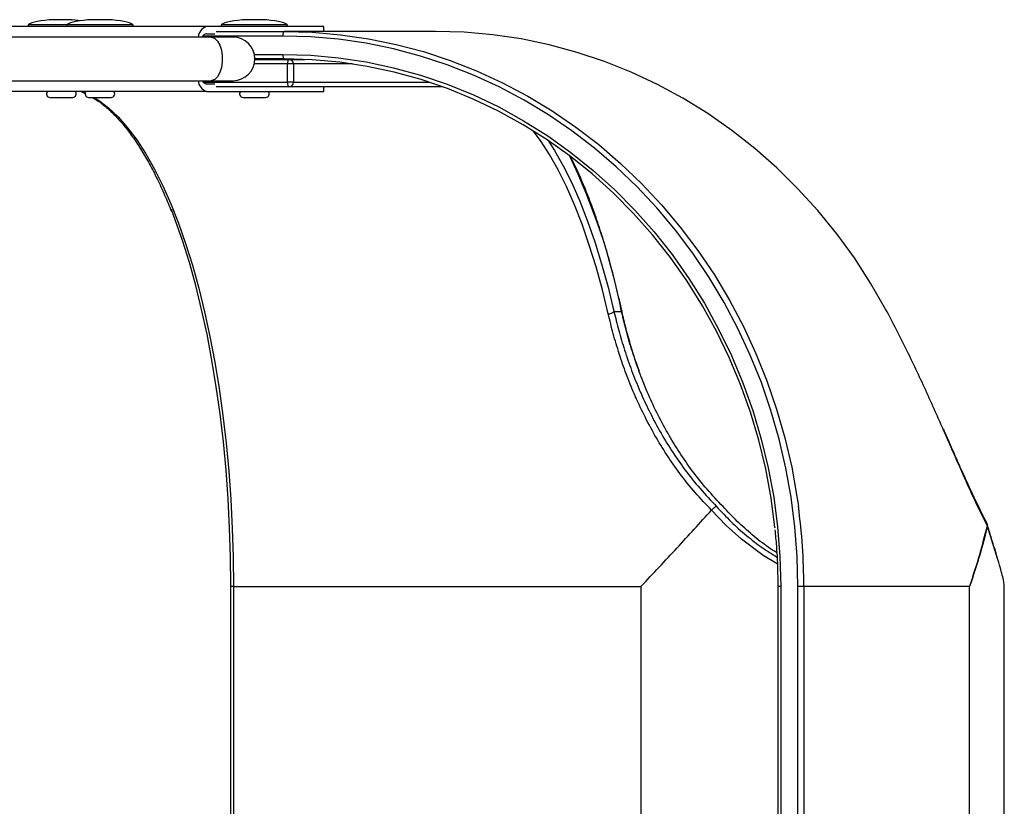
# Model space of a CAD drawing. Units: millimetres. Extents: x -3775 to 3775, y -724 to 7090.
# Drawn here: x 499 to 714, y 2390 to 2561 of the extents above; entities that cross this region are included whole.
import ezdxf

# ---------------------------------------------------------------- set-up
doc = ezdxf.new("R2010")
doc.units = ezdxf.units.MM
doc.header["$LTSCALE"] = 1000
doc.layers.add('1 EQUIPMENT', color=7, linetype='Continuous', lineweight=18)
doc.layers.add('EQUIPMENT', color=7, linetype='Continuous')

# ---------------------------------------------------------------- blocks, each defined once
blk = doc.blocks.new('SWG220(2D) - Omniswing 2 Bay - 1x Slash 1x Infant 1x 1.2m Basket')
at = {"layer": 'EQUIPMENT', "linetype": 'Continuous', "lineweight": 25}
for p, q in [((-706.73, 3948.07), (-706.73, 3852.07)), ((-670.55, 3852.07), (-670.55, 3948.07)), ((-669.27, 3948.07), (-669.27, 3852.07)), ((-665.52, 3852.07), (-665.52, 3948.07)), ((-664.87, 3852.07), (-664.87, 3948.07)), ((-635, 3852.07), (-635, 3948.07)), ((-546.06, 3852.07), (-546.06, 3948.07)), ((-545.41, 3852.07), (-545.41, 3948.07)), ((-714.31, 3948.03), (-714.31, 3852.1)), ((-706.73, 3852.07), (-670.55, 3852.07)), ((-670.55, 3852.07), (-669.27, 3852.07)), ((-665.52, 3852.07), (-664.87, 3852.07)), ((-546.06, 3852.07), (-635, 3852.07)), ((-546.06, 3852.07), (-545.41, 3852.07)), ((-545.41, 3851.89), (-545.41, 3852.07)), ((-650.42, 3835.43), (-650.42, 3835.43)), ((-629.1, 3792.07), (-630.76, 3792.07)), ((-565.78, 3744.07), (-565.78, 3743.07)), ((-540.17, 3744.07), (-565.78, 3744.07)), ((-548.14, 3745.36), (-553.1, 3745.36)), ((-540.17, 3744.07), (-493.25, 3744.07)), ((-514.43, 3745.36), (-519.39, 3745.36)), ((-512.94, 3744.07), (-513.72, 3744.39)), ((-512.78, 3744.07), (-513.7, 3744.51)), ((-506.01, 3745.36), (-510.97, 3745.36)), ((-591.79, 3743.07), (-558.2, 3743.07)), ((-559.14, 3742.07), (-588.89, 3742.07)), ((-559.14, 3738.07), (-559.14, 3742.07)), ((-559.14, 3742.07), (-557.85, 3742.07)), ((-558.2, 3743.07), (-542.28, 3743.07)), ((-557.85, 3742.07), (-557.85, 3738.07)), ((-539.45, 3742.07), (-557.85, 3742.07)), ((-541.96, 3742.47), (-540.17, 3742.47)), ((-541.17, 3741.72), (-545.96, 3741.72)), ((-495.11, 3741.72), (-541.17, 3741.72)), ((-572.03, 3738.07), (-559.14, 3738.07)), ((-559.14, 3738.07), (-557.85, 3738.07)), ((-557.85, 3738.07), (-550.58, 3738.07)), ((-558.2, 3737.07), (-561.66, 3737.07)), ((-550.71, 3737.07), (-558.2, 3737.07)), ((-557.17, 3736.97), (-550.71, 3736.97)), ((-550.6, 3735.97), (-556.82, 3735.97)), ((-553.02, 3737.07), (-553.02, 3736.97)), ((-556.82, 3731.97), (-539.37, 3731.97)), ((-545.96, 3732.22), (-541.17, 3732.22)), ((-540.17, 3731.47), (-541.98, 3731.47)), ((-541.17, 3732.22), (-495.11, 3732.22)), ((-590.19, 3730.97), (-557.17, 3730.97)), ((-565.78, 3730.97), (-565.78, 3729.87)), ((-565.78, 3729.87), (-540.17, 3729.87)), ((-557.81, 3729.51), (-543.43, 3729.51)), ((-542.28, 3730.97), (-557.17, 3730.97)), ((-540.17, 3729.87), (-493.48, 3729.87)), ((-524.1, 3729.51), (-509.72, 3729.51)), ((-509.72, 3729.51), (-501.3, 3729.51)), ((-552.33, 3728.41), (-548.91, 3728.41)), ((-552.32, 3728.41), (-548.92, 3728.41)), ((-518.62, 3728.41), (-515.2, 3728.41)), ((-518.61, 3728.41), (-515.21, 3728.41)), ((-510.2, 3728.41), (-506.78, 3728.41)), ((-510.19, 3728.41), (-506.79, 3728.41))]:
    blk.add_line(p, q, dxfattribs=at)
at = {"layer": 'EQUIPMENT', "linetype": 'Continuous', "lineweight": 25, "flags": 128}
for points in [[(-669.27, 3852.07), (-669.1, 3845.56), (-668.61, 3839.08), (-667.78, 3832.64), (-666.64, 3826.25), (-665.17, 3819.94), (-663.38, 3813.72), (-661.28, 3807.61), (-658.87, 3801.64), (-656.17, 3795.81), (-653.17, 3790.15), (-649.89, 3784.67), (-646.34, 3779.38), (-642.52, 3774.31), (-638.45, 3769.47), (-634.15, 3764.87), (-629.62, 3760.53), (-624.87, 3756.46), (-619.92, 3752.66), (-614.79, 3749.16), (-609.49, 3745.96), (-604.03, 3743.07), (-598.44, 3740.5), (-592.72, 3738.25), (-586.9, 3736.34), (-580.99, 3734.77), (-575.01, 3733.55), (-568.98, 3732.67), (-562.91, 3732.14), (-556.82, 3731.97)], [(-556.82, 3735.97), (-562.91, 3736.15), (-568.99, 3736.7), (-575.03, 3737.61), (-581.01, 3738.88), (-586.91, 3740.5), (-592.72, 3742.48), (-598.42, 3744.8), (-603.98, 3747.46), (-609.4, 3750.45), (-614.65, 3753.76), (-619.72, 3757.38), (-624.59, 3761.3), (-629.25, 3765.5), (-633.68, 3769.97), (-637.87, 3774.7), (-641.81, 3779.68), (-645.47, 3784.88), (-648.86, 3790.3), (-651.96, 3795.91), (-654.76, 3801.69), (-657.25, 3807.64), (-659.42, 3813.72), (-661.27, 3819.93), (-662.8, 3826.23), (-663.98, 3832.62), (-664.84, 3839.07), (-665.35, 3845.56), (-665.52, 3852.07)], [(-515.59, 3745.36), (-516.6, 3746), (-518.75, 3747.65), (-520.86, 3749.64), (-522.93, 3751.98), (-524.95, 3754.66), (-526.91, 3757.67), (-528.81, 3761), (-530.63, 3764.63), (-532.38, 3768.57), (-534.04, 3772.78), (-535.62, 3777.27), (-537.1, 3782), (-538.48, 3786.98), (-539.76, 3792.17), (-540.93, 3797.57), (-541.98, 3803.15), (-542.92, 3808.89), (-543.75, 3814.79), (-544.45, 3820.8), (-545.02, 3826.93), (-545.47, 3833.14), (-545.8, 3839.41), (-545.99, 3845.73), (-546.06, 3852.07)], [(-545.47, 3851.87), (-545.41, 3845.67), (-545.21, 3839.3), (-544.88, 3832.96), (-544.43, 3826.7), (-543.85, 3820.52), (-543.14, 3814.44), (-542.31, 3808.5), (-541.36, 3802.7), (-540.29, 3797.07), (-539.11, 3791.62), (-537.83, 3786.38), (-536.43, 3781.36), (-534.94, 3776.58), (-533.35, 3772.05), (-532.51, 3769.86)], [(-664.74, 3847.15), (-661.65, 3845.31), (-656.94, 3841.78), (-653.6, 3838.76), (-650.42, 3835.43), (-650.42, 3835.43), (-650.42, 3835.43)], [(-710.57, 3838.5), (-710.55, 3838.47), (-710.51, 3838.41)], [(-664.28, 3839.4), (-664.26, 3839.18), (-663.41, 3832.79), (-662.23, 3826.45), (-660.72, 3820.2), (-658.89, 3814.05), (-656.73, 3808.02), (-654.26, 3802.13), (-651.49, 3796.39), (-648.42, 3790.83), (-645.06, 3785.46), (-641.42, 3780.3), (-637.52, 3775.37), (-633.37, 3770.68), (-628.98, 3766.24), (-624.36, 3762.08), (-619.53, 3758.19), (-614.5, 3754.61), (-609.3, 3751.33), (-603.93, 3748.36), (-598.41, 3745.73), (-592.76, 3743.42), (-587, 3741.46), (-581.15, 3739.85), (-575.22, 3738.59), (-569.24, 3737.69), (-563.21, 3737.15), (-557.17, 3736.97)], [(-557.17, 3730.97), (-563.31, 3731.14), (-569.43, 3731.68), (-575.51, 3732.56), (-581.54, 3733.8), (-587.5, 3735.38), (-593.37, 3737.31), (-599.14, 3739.57), (-604.78, 3742.16), (-610.28, 3745.07), (-615.62, 3748.3), (-620.8, 3751.83), (-625.79, 3755.66), (-630.57, 3759.77), (-635.14, 3764.15), (-639.49, 3768.79), (-643.59, 3773.67), (-647.43, 3778.78), (-651.02, 3784.11), (-654.32, 3789.63), (-657.35, 3795.34), (-660.07, 3801.22), (-662.5, 3807.24), (-664.62, 3813.4), (-666.42, 3819.67), (-667.9, 3826.03), (-669.06, 3832.47), (-669.36, 3834.57)], [(-653, 3834.68), (-652.98, 3834.66), (-652.91, 3834.64)], [(-652.96, 3834.64), (-652.95, 3834.63), (-652.91, 3834.64)], [(-688.41, 3791.57), (-685.14, 3785.88), (-681.58, 3780.39), (-677.74, 3775.12), (-673.63, 3770.08), (-669.28, 3765.29), (-664.68, 3760.77), (-659.85, 3756.52), (-654.82, 3752.57), (-649.59, 3748.91), (-644.17, 3745.57), (-638.6, 3742.56), (-632.87, 3739.88), (-627.02, 3737.53), (-621.05, 3735.54), (-614.99, 3733.9), (-608.86, 3732.62), (-602.66, 3731.7), (-596.43, 3731.15), (-590.19, 3730.97)], [(-630.81, 3791.87), (-630.8, 3791.96), (-630.76, 3792.07)], [(-630.81, 3791.85), (-630.81, 3791.86), (-630.81, 3791.87)], [(-614.74, 3754.77), (-616.12, 3756.94), (-618.04, 3760.33), (-619.89, 3764.04), (-621.65, 3768.04), (-623.34, 3772.34), (-624.93, 3776.9), (-626.42, 3781.72), (-627.81, 3786.78), (-629.1, 3792.07)], [(-627.87, 3792.61), (-626.59, 3787.38), (-625.21, 3782.36), (-623.73, 3777.58), (-622.16, 3773.06), (-620.49, 3768.81), (-618.74, 3764.84), (-616.91, 3761.17), (-615.01, 3757.81), (-613.04, 3754.77), (-611.48, 3752.65)], [(-557.85, 3742.07), (-557.85, 3742.26), (-557.87, 3742.45), (-557.91, 3742.62), (-557.95, 3742.77), (-558, 3742.9), (-558.06, 3742.99), (-558.13, 3743.05), (-558.2, 3743.07)], [(-541.17, 3732.22), (-541.34, 3732.23), (-542, 3732.49), (-542.6, 3733.09), (-543.09, 3733.97), (-543.44, 3735.07), (-543.62, 3736.32), (-543.62, 3737.61), (-543.44, 3738.86), (-543.09, 3739.96), (-542.6, 3740.85), (-542, 3741.44), (-541.34, 3741.7), (-541.17, 3741.72)], [(-558.2, 3737.07), (-558.13, 3737.09), (-558.06, 3737.14), (-558, 3737.23), (-557.95, 3737.36), (-557.91, 3737.51), (-557.87, 3737.68), (-557.85, 3737.87), (-557.85, 3738.07)], [(-556.82, 3735.97), (-556.82, 3736.16), (-556.84, 3736.35), (-556.88, 3736.52), (-556.92, 3736.67), (-556.97, 3736.8), (-557.03, 3736.89), (-557.1, 3736.95), (-557.17, 3736.97)], [(-557.17, 3730.97), (-557.1, 3730.99), (-557.03, 3731.04), (-556.97, 3731.13), (-556.92, 3731.26), (-556.88, 3731.41), (-556.84, 3731.58), (-556.82, 3731.77), (-556.82, 3731.97)]]:
    blk.add_lwpolyline(points, dxfattribs=at)
at = {"layer": 'EQUIPMENT', "linetype": 'Continuous', "lineweight": 25}
for centre, radius, start, end in [((-541.37, 3852.06), 129.18, 179.9977, 187.7811), ((-710.09, 3838.84), 0.58, 167.9144, 196.4212), ((-710.06, 3839.11), 0.609, 194.0096, 204.9201), ((-709.69, 3838.96), 1, 196.5717, 207.6997), ((-710.09, 3838.74), 0.535, 167.6682, 206.8463), ((-652.25, 3835.35), 1, 221.7052, 224.8487), ((-493.02, 3819.31), 140.42, 191.1882, 205.8528), ((-627.95, 3791.13), 1.48, 86.8601, 140.9473), ((-553.1, 3744.61), 0.75, 90, 226.6857), ((-548.14, 3744.61), 0.75, 313.3143, 90), ((-541.18, 3741.37), 2.88, 6.9039, 69.6238), ((-519.39, 3744.61), 0.75, 90, 226.6857), ((-514.43, 3744.61), 0.75, 313.3143, 90), ((-510.97, 3744.61), 0.75, 90, 226.6857), ((-506.01, 3744.61), 0.75, 313.3143, 90), ((-558.17, 3742.1), 0.97, 91.9467, 181.8226), ((-540.5, 3741.04), 1.46, 27.5522, 77.2455), ((-545.96, 3736.97), 4.75, 90, 270), ((-558.17, 3738.04), 0.97, 178.1774, 268.0533), ((-541.18, 3732.56), 2.88, 290.3762, 353.0961), ((-540.5, 3732.89), 1.46, 282.7545, 332.4478), ((-557.69, 3729.67), 0.2, 90, 230.1027), ((-543.56, 3729.67), 0.2, 309.8973, 90), ((-523.97, 3729.67), 0.2, 90, 230.1027), ((-509.85, 3729.67), 0.2, 309.8973, 90), ((-501.43, 3729.67), 0.2, 309.8973, 90), ((-552.32, 3728.61), 0.2, 267.2443, 270), ((-548.92, 3728.61), 0.2, 270, 272.7557), ((-518.61, 3728.61), 0.2, 267.2443, 270), ((-515.21, 3728.61), 0.2, 270, 272.7557), ((-510.19, 3728.61), 0.2, 267.2443, 270), ((-506.79, 3728.61), 0.2, 270, 272.7557)]:
    blk.add_arc(centre, radius, start, end, dxfattribs=at)
for centre, major_axis, start_param, end_param in [((-550.62, 3729.87), (-7.4, 0), 0.237863, 1.337661), ((-550.62, 3729.87), (7.4, 0), 4.945524, 6.045323), ((-516.91, 3729.87), (-7.4, 0), 0.237863, 1.337661), ((-516.91, 3729.87), (7.4, 0), 4.945524, 6.045323), ((-508.49, 3729.87), (7.4, 0), 4.945524, 6.045323), ((-508.49, 3729.87), (-7.4, 0), 0.965453, 1.337661)]:
    blk.add_ellipse(centre, major_axis=major_axis, ratio=0.202703, start_param=start_param, end_param=end_param, dxfattribs=at)
for points, knots in [([(-714.29, 3852.1), (-714.29, 3851.94), (-714.29, 3851.51), (-714.08, 3850.42), (-713.67, 3848.84), (-713.24, 3847.36), (-712.91, 3846.28), (-712.81, 3845.97)], [0, 0, 0, 0, 0.1571898, 0.4095639, 0.6551512, 0.9007343, 1, 1, 1, 1]), ([(-710.65, 3838.96), (-710.11, 3841.03), (-708.97, 3845.38), (-707.54, 3849.75), (-706.74, 3852.05), (-706.73, 3852.07)], [0, 0, 0, 0, 0.474958, 0.996263, 1, 1, 1, 1]), ([(-706.73, 3852.07), (-706.74, 3852.05), (-707.54, 3849.73), (-708.95, 3845.32), (-710.08, 3840.94), (-710.62, 3838.85)], [0, 0, 0, 0, 0.003753, 0.525042, 1, 1, 1, 1]), ([(-664.22, 3839.74), (-664.34, 3840.91), (-664.67, 3844.09), (-664.84, 3848.2), (-664.86, 3851.14), (-664.87, 3852.07)], [0, 0, 0, 0, 0.286977, 0.775022, 1, 1, 1, 1]), ([(-635, 3852.07), (-635.02, 3852.05), (-637.67, 3849.27), (-642.91, 3843.71), (-647.91, 3838.19), (-650.42, 3835.43)], [0, 0, 0, 0, 0.002826, 0.500695, 1, 1, 1, 1]), ([(-712.81, 3845.97), (-712.67, 3845.51), (-712.3, 3844.29), (-711.56, 3841.96), (-710.95, 3839.94), (-710.65, 3838.96)], [0, 0, 0, 0, 0.237243, 0.627448, 1, 1, 1, 1]), ([(-712.77, 3845.67), (-712.59, 3845.09), (-712.21, 3843.84), (-711.51, 3841.58), (-710.96, 3839.8), (-710.66, 3838.75), (-710.62, 3838.63)], [0, 0, 0, 0, 0.285553, 0.622539, 0.960037, 1, 1, 1, 1]), ([(-651.5, 3834.64), (-652.54, 3835.77), (-654.64, 3838.03), (-658, 3841), (-661.35, 3843.6), (-663.6, 3845.01), (-664.67, 3845.68)], [0, 0, 0, 0, 0.255365, 0.512749, 0.767203, 1, 1, 1, 1]), ([(-664.62, 3844.7), (-664.03, 3844.33), (-662.22, 3843.19), (-659.34, 3840.91), (-655.99, 3837.95), (-653.94, 3835.74), (-652.91, 3834.64)], [0, 0, 0, 0, 0.143169, 0.438726, 0.718316, 1, 1, 1, 1]), ([(-710.62, 3838.85), (-709.75, 3837.13), (-708.01, 3833.66), (-705.61, 3828.33), (-703.44, 3823.4), (-702.03, 3820.18), (-701.21, 3818.33), (-701.05, 3817.96)], [0, 0, 0, 0, 0.286715, 0.578636, 0.765969, 0.953303, 1, 1, 1, 1]), ([(-710.57, 3838.37), (-710.43, 3838.11), (-709.81, 3836.95), (-708.69, 3834.66), (-707.2, 3831.53), (-705.68, 3828.21), (-704.13, 3824.76), (-702.6, 3821.3), (-701.57, 3818.96), (-701.08, 3817.85)], [0, 0, 0, 0, 0.04736, 0.209733, 0.372472, 0.534707, 0.695864, 0.855515, 1, 1, 1, 1]), ([(-652.91, 3834.64), (-651.74, 3833.4), (-649.38, 3830.93), (-646.22, 3826.94), (-643.35, 3822.82), (-640.76, 3818.57), (-638.42, 3814.16), (-636.35, 3809.68), (-635.19, 3806.69), (-634.63, 3805.23)], [0, 0, 0, 0, 0.145844, 0.292938, 0.432461, 0.571983, 0.716194, 0.860411, 1, 1, 1, 1]), ([(-651.5, 3834.64), (-651.5, 3834.64), (-651.46, 3834.64), (-651.35, 3834.67), (-651.14, 3834.78), (-650.9, 3834.96), (-650.64, 3835.19), (-650.49, 3835.35), (-650.42, 3835.43)], [0, 0, 0, 0, 0.008123, 0.199819, 0.400811, 0.600775, 0.800382, 1, 1, 1, 1]), ([(-629.1, 3792.07), (-629.44, 3793.45), (-630.11, 3796.21), (-631.4, 3800.53), (-632.93, 3804.95), (-634.72, 3809.4), (-636.76, 3813.8), (-639.06, 3818.16), (-641.65, 3822.45), (-644.59, 3826.7), (-647.85, 3830.81), (-650.28, 3833.36), (-651.5, 3834.64)], [0, 0, 0, 0, 0.097317, 0.194625, 0.294528, 0.394422, 0.491627, 0.588829, 0.689305, 0.789781, 0.894406, 1, 1, 1, 1]), ([(-650.42, 3835.43), (-649.2, 3834.16), (-646.76, 3831.62), (-643.52, 3827.55), (-640.6, 3823.37), (-637.99, 3819.1), (-635.63, 3814.66), (-633.54, 3810.17), (-631.75, 3805.71), (-630.22, 3801.3), (-628.91, 3796.91), (-628.21, 3794.04), (-627.87, 3792.61)], [0, 0, 0, 0, 0.10422, 0.209375, 0.306847, 0.404319, 0.505106, 0.605896, 0.703049, 0.80021, 0.9001, 1, 1, 1, 1]), ([(-701.05, 3817.96), (-700.54, 3816.81), (-699.36, 3814.13), (-697.45, 3809.87), (-695.31, 3805.27), (-693.11, 3800.68), (-690.81, 3796.09), (-689.21, 3793.07), (-688.41, 3791.57)], [0, 0, 0, 0, 0.133441, 0.309348, 0.479646, 0.649956, 0.82497, 1, 1, 1, 1]), ([(-634.69, 3805.18), (-634.63, 3805.02), (-634.08, 3803.62), (-633.22, 3800.98), (-632.1, 3797.22), (-631.31, 3794.17), (-630.94, 3792.4), (-630.83, 3791.87)], [0, 0, 0, 0, 0.035346, 0.307158, 0.586337, 0.876326, 1, 1, 1, 1]), ([(-634.63, 3805.23), (-634.11, 3803.77), (-633.06, 3800.8), (-631.78, 3796.39), (-631.1, 3793.51), (-630.76, 3792.07)], [0, 0, 0, 0, 0.327231, 0.663598, 1, 1, 1, 1]), ([(-630.81, 3791.85), (-630.61, 3790.96), (-630.03, 3788.36), (-629.01, 3784.2), (-627.71, 3779.43), (-626.32, 3774.86), (-624.84, 3770.5), (-623.29, 3766.35), (-621.65, 3762.47), (-620.5, 3759.9), (-619.87, 3758.7), (-619.83, 3758.63)], [0, 0, 0, 0, 0.069242, 0.200935, 0.33267, 0.464452, 0.596287, 0.728185, 0.860154, 0.992202, 1, 1, 1, 1]), ([(-515.29, 3745.36), (-515.76, 3745.65), (-516.87, 3746.32), (-518.61, 3747.76), (-520.51, 3749.6), (-522.38, 3751.74), (-524.21, 3754.17), (-526, 3756.88), (-527.74, 3759.87), (-529.42, 3763.13), (-531.02, 3766.57), (-532.03, 3769.04), (-532.51, 3770.24)], [0, 0, 0, 0, 0.074881, 0.178973, 0.282579, 0.385927, 0.489172, 0.592402, 0.695659, 0.798975, 0.902362, 1, 1, 1, 1])]:
    blk.add_open_spline(points, degree=3, knots=knots, dxfattribs=at)

msp = doc.modelspace()

# ---------------------------------------------------------------- block references
at = {"layer": '1 EQUIPMENT', "rotation": 180}
msp.add_blockref('SWG220(2D) - Omniswing 2 Bay - 1x Slash 1x Infant 1x 1.2m Basket', (0, 6289.88), dxfattribs=at)

doc.saveas('drawing.dxf')
